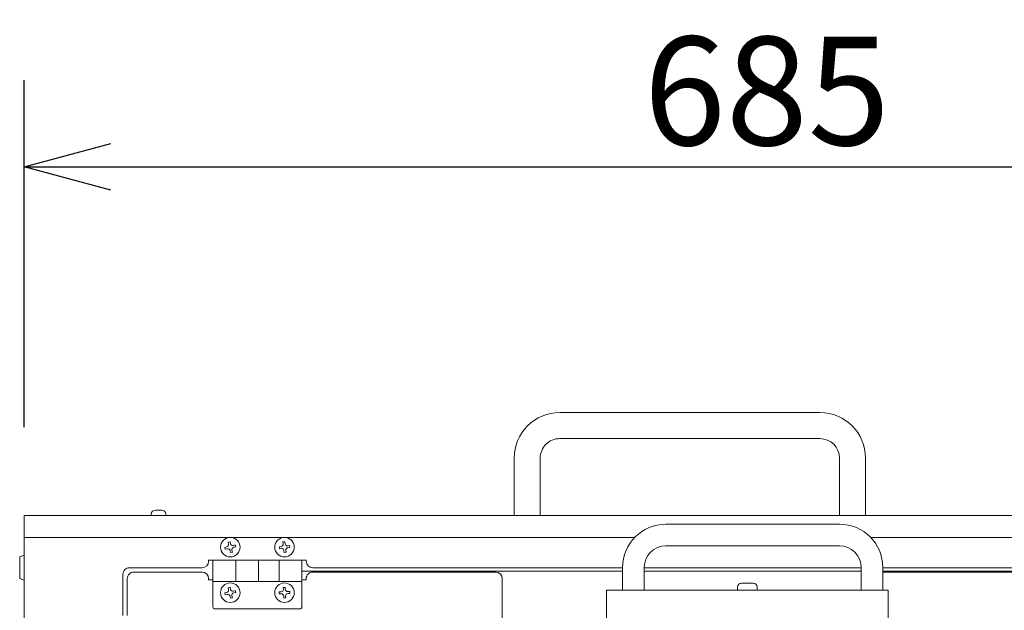
# Model space of a CAD drawing. Extents: x 131 to 256, y 131 to 245.
# Drawn here: x 195 to 218, y 209 to 223 of the extents above; entities that cross this region are included whole.
import ezdxf

# ---------------------------------------------------------------- set-up
doc = ezdxf.new("R2010")
doc.units = 0
doc.header["$MEASUREMENT"] = 0
doc.layers.get('0').update_dxf_attribs({"linetype": 'CONTINUOUS'})
doc.layers.get('DEFPOINTS').update_dxf_attribs({"linetype": 'CONTINUOUS'})
doc.layers.add('GAIKEI', color=7, linetype='CONTINUOUS')
doc.layers.add('SUNPO', color=3, linetype='CONTINUOUS')
doc.styles.get("Standard").update_dxf_attribs({"font": 'MONOTXT.shx', "bigfont": 'BIGFONT.shx'})
doc.dimstyles.get("Standard").update_dxf_attribs({"dimscale": 0, "dimtxt": 3, "dimasz": 2, "dimexe": 2, "dimexo": 2, "dimgap": 0.09, "dimtad": 3, "dimdec": 4, "dimzin": 0, "dimdsep": 46, "dimtxsty": 'Standard', "dimblk1": 'OPEN30', "dimblk2": 'OPEN30', "dimsah": 1, "dimcen": 0, "dimadec": 0, "dimazin": 0, "dimtfac": 1, "dimtdec": 4, "dimtofl": 0, "dimtmove": 2, "dimatfit": 3, "dimldrblk": 'OPEN30', "dimfxl": 0, "dimtolj": 1, "dimtzin": 0, "dimarcsym": 0})

# ---------------------------------------------------------------- blocks, each defined once
blk = doc.blocks.new('_OPEN30')
at = {"color": 0, "linetype": 'ByBlock'}
for p, q in [((-1, 0.268), (0, 0)), ((0, 0), (-1, -0.268)), ((0, 0), (-1, 0))]:
    blk.add_line(p, q, dxfattribs=at)
blk = doc.blocks.new('*D3')
at = {"layer": 'DEFPOINTS', "color": 0}
for p in [(229.238, 219.232), (194.988, 211.232), (229.238, 211.232)]:
    blk.add_point(p, dxfattribs=at)
at = {"layer": 'SUNPO', "color": 0, "lineweight": -2}
for p, q in [((194.988, 213.232), (194.988, 221.232)), ((229.238, 213.232), (229.238, 221.232)), ((196.988, 219.232), (227.238, 219.232))]:
    blk.add_line(p, q, dxfattribs=at)
at = {"layer": 'SUNPO', "color": 0, "lineweight": -2, "xscale": 2, "yscale": 2, "zscale": 2, "rotation": 180}
blk.add_blockref('_OPEN30', (194.988, 219.232), dxfattribs=at)
at = {"layer": 'SUNPO', "color": 0, "lineweight": -2, "xscale": 2, "yscale": 2, "zscale": 2}
blk.add_blockref('_OPEN30', (229.238, 219.232), dxfattribs=at)
at = {"layer": 'SUNPO', "color": 0, "insert": (212.113, 220.982), "char_height": 2.5, "attachment_point": 5}
blk.add_mtext('\\A1;685', dxfattribs=at)

msp = doc.modelspace()

# ---------------------------------------------------------------- linework, layer by layer
at = {"layer": 'GAIKEI', "linetype": 'Continuous', "lineweight": 0}
for p, q in [((207.33795, 213.57194), (213.33795, 213.57194)), ((207.33795, 212.97194), (213.33795, 212.97194)), ((206.28795, 211.19694), (206.28795, 212.52194)), ((206.88795, 211.19694), (206.88795, 212.52194)), ((213.78795, 212.52194), (213.78795, 211.19694)), ((214.38795, 212.52194), (214.38795, 211.19694)), ((194.98795, 211.19694), (229.23795, 211.19694)), ((194.98795, 210.69694), (194.98795, 211.19694)), ((209.78795, 211.00194), (213.78795, 211.00194)), ((194.98795, 208.84694), (194.98795, 210.69694)), ((209.78795, 210.50194), (213.78795, 210.50194)), ((208.78795, 209.47694), (208.78795, 210.00194)), ((209.28795, 209.47694), (209.28795, 210.00194)), ((214.28795, 210.00194), (214.28795, 209.47694)), ((214.78795, 210.00194), (214.78795, 209.47694)), ((214.91295, 209.47694), (208.41295, 209.47694)), ((208.41295, 208.7675), (208.41295, 209.47694)), ((214.91295, 208.7675), (214.91295, 209.47694))]:
    msp.add_line(p, q, dxfattribs=at)
at = {"layer": 'GAIKEI', "color": 1, "linetype": 'Continuous', "lineweight": 0}
for p, q in [((197.91572, 211.22865), (197.9139, 211.20782)), ((198.023, 211.32694), (198.03555, 211.32694)), ((198.03402, 211.32592), (198.0247, 211.32578)), ((198.05317, 211.32694), (198.03555, 211.32694)), ((198.05317, 211.32694), (198.05483, 211.32694)), ((198.05483, 211.32694), (198.12633, 211.32694)), ((198.14382, 211.32694), (198.12633, 211.32694)), ((198.14382, 211.32694), (198.1529, 211.32694)), ((198.26018, 211.22865), (198.262, 211.20782)), ((194.98795, 210.69694), (209.06894, 210.69694)), ((214.50696, 210.69694), (229.23795, 210.69694)), ((199.66238, 210.47656), (199.61852, 210.4665)), ((199.61852, 210.4665), (199.62858, 210.42264)), ((199.62858, 210.42264), (199.67244, 210.43269)), ((199.73751, 210.59637), (199.69364, 210.58632)), ((199.69364, 210.58632), (199.7037, 210.54246)), ((199.74756, 210.55251), (199.73751, 210.59637)), ((199.85732, 210.52125), (199.81346, 210.51119)), ((199.82352, 210.46733), (199.86738, 210.47739)), ((199.86738, 210.47739), (199.85732, 210.52125)), ((200.9133, 210.48492), (200.86863, 210.47948)), ((200.86863, 210.47948), (200.87406, 210.43481)), ((200.87406, 210.43481), (200.91874, 210.44025)), ((201.00049, 210.59627), (200.95582, 210.59083)), ((200.95582, 210.59083), (200.96125, 210.54616)), ((201.00593, 210.55159), (201.00049, 210.59627)), ((201.11184, 210.50907), (201.06717, 210.50364)), ((201.0726, 210.45897), (201.11727, 210.4644)), ((201.11727, 210.4644), (201.11184, 210.50907)), ((194.88795, 210.25055), (194.98795, 210.28694)), ((194.88795, 210.25055), (194.88795, 209.74834)), ((199.73834, 210.39138), (199.74839, 210.34751)), ((199.74839, 210.34751), (199.79226, 210.35757)), ((199.79226, 210.35757), (199.7822, 210.40143)), ((200.97998, 210.39229), (200.98541, 210.34762)), ((200.98541, 210.34762), (201.03008, 210.35306)), ((201.03008, 210.35306), (201.02465, 210.39773)), ((199.09295, 209.99694), (197.41795, 209.99694)), ((201.49295, 210.17194), (199.24295, 210.17194)), ((199.24295, 210.17194), (199.24295, 210.14694)), ((199.34295, 210.17194), (199.34295, 209.09694)), ((199.86795, 209.71694), (199.86795, 210.17194)), ((200.39295, 209.67862), (200.39295, 210.17194)), ((200.86795, 209.67862), (200.86795, 210.17194)), ((201.39295, 210.17194), (201.39295, 209.09694)), ((201.49295, 210.14694), (201.49295, 210.17194)), ((208.78795, 209.99694), (201.64295, 209.99694)), ((214.28795, 209.99694), (209.28795, 209.99694)), ((223.82795, 209.99694), (214.78795, 209.99694)), ((194.88795, 209.74834), (194.98795, 209.71194)), ((197.26795, 209.84694), (197.26795, 208.89694)), ((197.51795, 209.89694), (199.09295, 209.89694)), ((201.39295, 209.92194), (208.78795, 209.92194)), ((201.64295, 209.89694), (205.86295, 209.89694)), ((209.28795, 209.92194), (214.28795, 209.92194)), ((214.78795, 209.92194), (224.07795, 209.92194)), ((214.81295, 209.89694), (223.82795, 209.89694)), ((197.36795, 208.89694), (197.36795, 209.74694)), ((199.24295, 209.74694), (199.24295, 209.72194)), ((199.24295, 209.72194), (199.34295, 209.72194)), ((199.34295, 209.67862), (201.39295, 209.67862)), ((199.73794, 209.54639), (199.69404, 209.53649)), ((199.69404, 209.53649), (199.70395, 209.49259)), ((199.74784, 209.5025), (199.73794, 209.54639)), ((199.86795, 209.67862), (199.86795, 209.71694)), ((200.86795, 209.69694), (200.86795, 209.71694)), ((201.00976, 209.54535), (200.96481, 209.54327)), ((200.96481, 209.54327), (200.96689, 209.49832)), ((201.01184, 209.5004), (201.00976, 209.54535)), ((201.39295, 209.72194), (201.49295, 209.72194)), ((201.39295, 209.67862), (201.39295, 209.69694)), ((201.49295, 209.72194), (201.49295, 209.74694)), ((206.01295, 209.74694), (206.01295, 203.57694)), ((211.43795, 209.47694), (211.43795, 209.55194)), ((211.79795, 209.64194), (211.52795, 209.64194)), ((211.88795, 209.47694), (211.88795, 209.55194)), ((199.6624, 209.42684), (199.6185, 209.41693)), ((199.6185, 209.41693), (199.62841, 209.37304)), ((199.62841, 209.37304), (199.6723, 209.38294)), ((199.73806, 209.34139), (199.74796, 209.2975)), ((199.74796, 209.2975), (199.79186, 209.3074)), ((199.79186, 209.3074), (199.78196, 209.3513)), ((199.8575, 209.47085), (199.8136, 209.46095)), ((199.8235, 209.41705), (199.8674, 209.42696)), ((199.8674, 209.42696), (199.8575, 209.47085)), ((200.91449, 209.44083), (200.86954, 209.43875)), ((200.86954, 209.43875), (200.87162, 209.3938)), ((200.87162, 209.3938), (200.91657, 209.39588)), ((200.97406, 209.34349), (200.97614, 209.29853)), ((200.97614, 209.29853), (201.02109, 209.30062)), ((201.02109, 209.30062), (201.01901, 209.34557)), ((201.11428, 209.45009), (201.06933, 209.44801)), ((201.07141, 209.40305), (201.11636, 209.40514)), ((201.11636, 209.40514), (201.11428, 209.45009)), ((199.39295, 209.04694), (201.34295, 209.04694))]:
    msp.add_line(p, q, dxfattribs=at)
for centre in [(199.74295, 210.47194), (200.99295, 210.47194), (199.74295, 209.42194), (200.99295, 209.42194)]:
    msp.add_circle(centre, 0.225, dxfattribs=at)
at = {"layer": 'GAIKEI', "linetype": 'Continuous', "lineweight": 0}
for centre, radius, start, end in [((207.33795, 212.52194), 1.05, 89.999998, 179.999998), ((213.33795, 212.52194), 1.05, 359.999998, 89.999998), ((207.33795, 212.52194), 0.45, 89.999998, 179.999998), ((213.33795, 212.52194), 0.45, 359.999998, 89.999998), ((209.78795, 210.00194), 1, 90, 180), ((213.78795, 210.00194), 1, 0, 90), ((209.78795, 210.00194), 0.5, 90, 180), ((213.78795, 210.00194), 0.5, 0, 90), ((214.81295, 209.74694), 0.15, 89.999998, 99.594123)]:
    msp.add_arc(centre, radius, start, end, dxfattribs=at)
at = {"layer": 'GAIKEI', "color": 1, "linetype": 'Continuous', "lineweight": 0}
for centre, radius, start, end in [((197.92386, 211.20694), 0.01, 174.999998, 269.999998), ((198.023, 211.21926), 0.10768, 89.999998, 174.999998), ((198.03556, 211.27579), 0.05115, 90.00698, 102.253017), ((198.03414, 211.03037), 0.29556, 88.111846, 90.022204), ((198.05483, 211.27562), 0.05132, 90.004755, 102.323416), ((198.12633, 211.26641), 0.06053, 78.739875, 90.001132), ((198.1467, 211.07222), 0.25371, 87.956182, 91.931051), ((198.14382, 211.26621), 0.06073, 78.674889, 90.003434), ((198.1529, 211.21926), 0.10768, 4.999998, 89.999998), ((198.25204, 211.20694), 0.01, 269.999998, 4.999998), ((199.65009, 210.53017), 0.055, 282.912939, 12.912939), ((199.68473, 210.37909), 0.055, 12.912939, 102.912939), ((199.80117, 210.5648), 0.055, 192.912939, 282.912939), ((199.83581, 210.41372), 0.055, 102.912939, 192.912939), ((200.90666, 210.53952), 0.055, 276.936931, 6.936931), ((200.92538, 210.38565), 0.055, 6.936931, 96.936931), ((201.06052, 210.55824), 0.055, 186.936931, 276.936931), ((201.07924, 210.40437), 0.055, 96.936931, 186.936931), ((197.41795, 209.84694), 0.15, 89.999998, 179.999998), ((199.09295, 210.14694), 0.15, 269.999998, 359.999998), ((201.64295, 210.14694), 0.15, 179.999998, 269.999998), ((197.51795, 209.74694), 0.15, 89.999998, 179.999998), ((199.09295, 209.74694), 0.15, 359.999998, 89.999998), ((201.64295, 209.74694), 0.15, 89.999998, 179.999998), ((205.86295, 209.74694), 0.15, 359.999998, 89.999998), ((211.52795, 209.55194), 0.09, 90, 180), ((211.79795, 209.55194), 0.09, 0, 90), ((199.65029, 209.48049), 0.055, 282.714282, 12.714282), ((199.68441, 209.32929), 0.055, 12.714282, 102.714282), ((199.80149, 209.5146), 0.055, 192.714282, 282.714282), ((199.83561, 209.3634), 0.055, 102.714282, 192.714282), ((200.91195, 209.49578), 0.055, 272.651749, 2.651749), ((200.91912, 209.34094), 0.055, 2.651749, 92.651749), ((201.06678, 209.50295), 0.055, 182.651749, 272.651749), ((201.07395, 209.34811), 0.055, 92.651749, 182.651749), ((199.39295, 209.09694), 0.05, 179.999998, 269.999998), ((201.34295, 209.09694), 0.05, 269.999998, 359.999998)]:
    msp.add_arc(centre, radius, start, end, dxfattribs=at)

# ---------------------------------------------------------------- dimensions: what is measured, and where the dimension line sits
at = {"layer": 'SUNPO'}
dim = msp.add_aligned_dim(p1=(194.98795, 211.23162), p2=(229.23795, 211.23162), distance=8, text='685', dimstyle='Standard', override={"dimscale": 1, "dimtxt": 2.5, "dimgap": 0.5, "dimtofl": 1, "dimtmove": 0}, dxfattribs=at)
dim.commit()
dim.dimension.update_dxf_attribs({"geometry": '*D3', "text_midpoint": (212.11295, 220.98162)})

doc.saveas('drawing.dxf')
